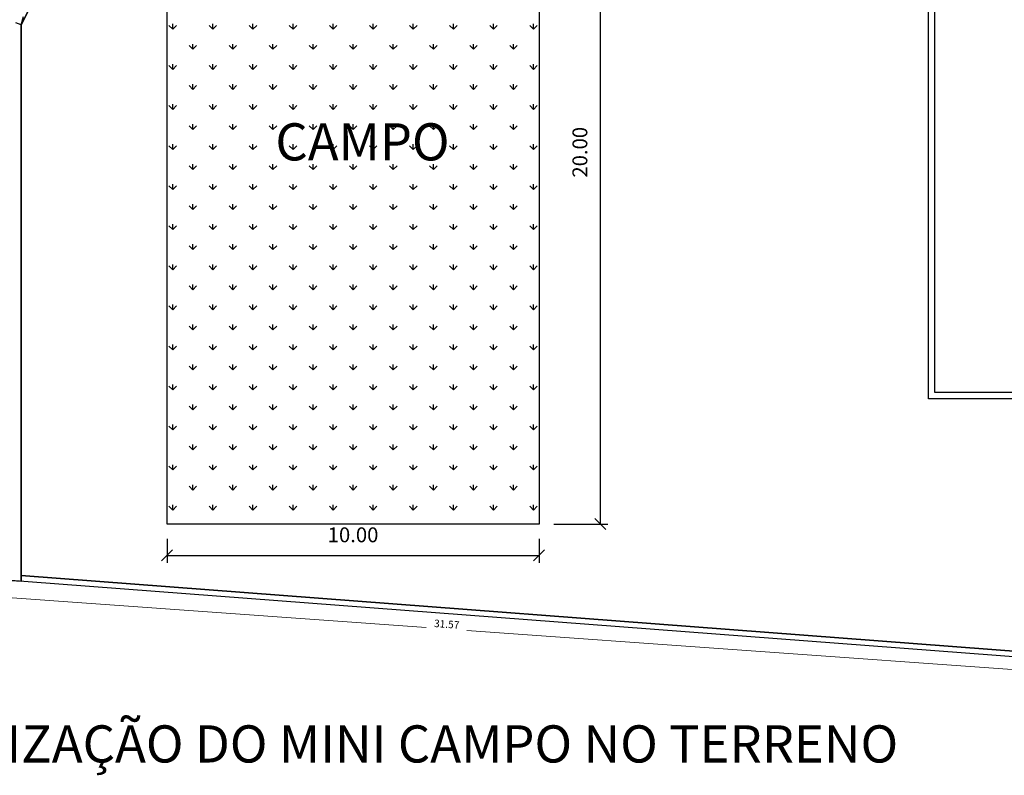
# Model space of a CAD drawing. Units: millimetres. Extents: x 1 to 783, y 1 to 120.
# Drawn here: x 541 to 567, y 44 to 64 of the extents above; entities that cross this region are included whole.
import ezdxf

# ---------------------------------------------------------------- set-up
doc = ezdxf.new("R2010")
doc.units = ezdxf.units.MM
doc.layers.add('ARQ-SÓLIDO-253', color=253, linetype='Continuous')
doc.layers.add('MOM_2', color=104, linetype='Continuous')
doc.layers.add('COTAS E MEDIDAS', color=3, linetype='Continuous', lineweight=0)
doc.styles.add('Romans_Anot', font='romans.shx')
doc.styles.get("Standard").update_dxf_attribs({"font": 'arial.ttf'})
doc.dimstyles.new('Escala 1-100', dxfattribs={"dimtxt": 0.2, "dimasz": 0.15, "dimexe": 0.1, "dimexo": 0.2, "dimgap": 0.15, "dimtad": 1, "dimzin": 4, "dimdsep": 46, "dimtxsty": 'Romans_Anot', "dimblk": 'OBLIQUE', "dimcen": 0.25, "dimclrd": 256, "dimclre": 256, "dimclrt": 2, "dimadec": 0, "dimazin": 0, "dimtfac": 1, "dimtix": 1, "dimtmove": 2, "dimatfit": 3, "dimfxl": 1, "dimtfillclr": 256, "dimlwd": -1, "dimlwe": -1, "dimarcsym": 0})
doc.dimstyles.new('Escala 1-200', dxfattribs={"dimscale": 2, "dimtxt": 0.2, "dimasz": 0.15, "dimexe": 0.1, "dimexo": 0.2, "dimgap": 0.15, "dimtad": 1, "dimzin": 4, "dimdsep": 46, "dimtxsty": 'Romans_Anot', "dimblk": 'OBLIQUE', "dimcen": 0.25, "dimclrd": 256, "dimclre": 256, "dimclrt": 2, "dimadec": 0, "dimazin": 0, "dimtfac": 1, "dimtix": 1, "dimtmove": 2, "dimatfit": 3, "dimfxl": 1, "dimtfillclr": 256, "dimlwd": -1, "dimlwe": -1, "dimarcsym": 0})

# ---------------------------------------------------------------- blocks, each defined once
blk = doc.blocks.new('_Oblique')
at = {"color": 0, "linetype": 'ByBlock', "lineweight": -2}
blk.add_line((-0.5, -0.5), (0.5, 0.5), dxfattribs=at)
blk = doc.blocks.new('*D70')
at = {"layer": 'COTAS E MEDIDAS', "ltscale": 0.03, "transparency": 16777216}
for p, q in [((536.365, 49.189), (536.338, 48.802)), ((536.345, 48.902), (551.503, 47.817)), ((567.829, 46.649), (552.6, 47.739)), ((567.85, 46.936), (567.822, 46.549))]:
    blk.add_line(p, q, dxfattribs=at)
at = {"layer": 'Defpoints', "color": 0, "ltscale": 0.03, "transparency": 16777216}
for p in [(536.379, 49.389), (567.864, 47.135), (567.829, 46.649)]:
    blk.add_point(p, dxfattribs=at)
at = {"layer": 'COTAS E MEDIDAS', "ltscale": 0.03, "transparency": 16777216, "xscale": 0.15, "yscale": 0.15, "zscale": 0.15}
for p, rotation in [((536.345, 48.902), 175.9069669785606), ((567.829, 46.649), 355.9069669785606)]:
    blk.add_blockref('_Oblique', p, dxfattribs=dict(at, rotation=rotation))
at = {"layer": 'COTAS E MEDIDAS', "color": 2, "ltscale": 0.03, "transparency": 16777216, "insert": (552.059, 47.883), "char_height": 0.2, "attachment_point": 5, "rotation": 355.907, "style": 'Romans_Anot'}
blk.add_mtext('31.57', dxfattribs=at)
blk = doc.blocks.new('*D73')
at = {"layer": 'Defpoints', "color": 0, "ltscale": 0.03, "transparency": 16777216}
for p in [(554.542, 70.602), (556.191, 70.602), (554.542, 50.602)]:
    blk.add_point(p, dxfattribs=at)
at = {"layer": 'MOM_2', "ltscale": 0.03, "transparency": 16777216}
for p, q in [((554.942, 70.602), (556.391, 70.602)), ((556.191, 50.602), (556.191, 70.602)), ((554.942, 50.602), (556.391, 50.602))]:
    blk.add_line(p, q, dxfattribs=at)
at = {"layer": 'MOM_2', "ltscale": 0.03, "transparency": 16777216, "xscale": 0.3, "yscale": 0.3, "zscale": 0.3}
for p, rotation in [((556.191, 70.602), 90), ((556.191, 50.602), 270)]:
    blk.add_blockref('_Oblique', p, dxfattribs=dict(at, rotation=rotation))
at = {"layer": 'MOM_2', "color": 2, "ltscale": 0.03, "transparency": 16777216, "insert": (555.691, 60.602), "char_height": 0.4, "attachment_point": 5, "rotation": 90, "style": 'Romans_Anot'}
blk.add_mtext('20.00', dxfattribs=at)
blk = doc.blocks.new('*D74')
at = {"layer": 'Defpoints', "color": 0, "ltscale": 0.03, "transparency": 16777216}
for p in [(544.542, 50.602), (554.542, 50.602), (554.542, 49.76)]:
    blk.add_point(p, dxfattribs=at)
at = {"layer": 'MOM_2', "ltscale": 0.03, "transparency": 16777216}
for p, q in [((544.542, 50.202), (544.542, 49.56)), ((554.542, 50.202), (554.542, 49.56)), ((544.542, 49.76), (554.542, 49.76))]:
    blk.add_line(p, q, dxfattribs=at)
at = {"layer": 'MOM_2', "ltscale": 0.03, "transparency": 16777216, "xscale": 0.3, "yscale": 0.3, "zscale": 0.3, "rotation": 180}
blk.add_blockref('_Oblique', (544.542, 49.76), dxfattribs=at)
at = {"layer": 'MOM_2', "ltscale": 0.03, "transparency": 16777216, "xscale": 0.3, "yscale": 0.3, "zscale": 0.3}
blk.add_blockref('_Oblique', (554.542, 49.76), dxfattribs=at)
at = {"layer": 'MOM_2', "color": 2, "ltscale": 0.03, "transparency": 16777216, "insert": (549.542, 50.26), "char_height": 0.4, "attachment_point": 5, "style": 'Romans_Anot'}
blk.add_mtext('10.00', dxfattribs=at)

msp = doc.modelspace()

# ---------------------------------------------------------------- hatches: boundary and pattern name
at = {"layer": 'MOM_2', "ltscale": 0.03, "transparency": 33554687}
h = msp.add_hatch(dxfattribs=at)
h.set_pattern_fill('GRASS', color=94, scale=0.03)
h.set_pattern_definition([(90, (39.82476, -203.8821), (-0.53881537, 0.53881537), [0.142875, -0.9347557]), (45, (39.8248, -203.8821), (-0.5388154, 0.5388154), [0.142875, -0.619125]), (135, (39.8248, -203.8821), (-0.5388154, -0.5388154), [0.142875, -0.619125])])
h.paths.add_polyline_path([(554.542, 70.602), (544.542, 70.602), (544.542, 50.602), (554.542, 50.602)])
h.paths.add_polyline_path([(547.138, 59.819), (552.838, 59.819), (552.838, 61.879), (547.138, 61.879)], flags=24)

# ---------------------------------------------------------------- linework, layer by layer
at = {"color": 251}
for p, q in [((540.619, 64.026), (540.479, 64.081)), ((540.619, 64.026), (540.683, 64.255)), ((540.619, 64.026), (540.619, 49.065)), ((540.619, 49.215), (540.619, 64.026)), ((540.619, 49.215), (540.619, 64.026)), ((540.619, 49.215), (540.619, 64.026)), ((536.379, 49.389), (540.619, 49.065)), ((567.864, 47.135), (540.619, 49.215)), ((567.864, 47.135), (540.619, 49.215)), ((567.864, 47.135), (540.619, 49.215))]:
    msp.add_line(p, q, dxfattribs=at)
at = {"layer": 'ARQ-SÓLIDO-253'}
for p, q in [((540.619, 64.026), (545.116, 72.869)), ((545.116, 72.869), (540.619, 64.026)), ((565.013, 54.072), (565.013, 66.822)), ((540.619, 49.065), (540.619, 64.026)), ((540.619, 64.026), (540.619, 49.215)), ((575.247, 53.972), (565.125, 53.972)), ((567.86, 46.985), (536.379, 49.389)), ((540.619, 49.215), (567.864, 47.135))]:
    msp.add_line(p, q, dxfattribs=at)
for points in [[(575.247, 53.972), (565.013, 53.972), (565.013, 66.922), (575.247, 66.922)], [(575.08, 54.139), (565.18, 54.139), (565.18, 66.755), (575.08, 66.755)]]:
    msp.add_lwpolyline(points, close=True, dxfattribs=at)
at = {"layer": 'MOM_2', "color": 86, "ltscale": 0.03}
for p, q in [((544.542, 50.602), (544.542, 70.602)), ((554.542, 70.602), (554.542, 50.602)), ((554.542, 50.602), (544.542, 50.602))]:
    msp.add_line(p, q, dxfattribs=at)

# ---------------------------------------------------------------- texts
at = {"color": 0, "linetype": 'ByBlock', "char_height": 1, "attachment_point": 1, "line_spacing_factor": 2}
for s, width, heights, insert in [('{\\fArial|b1|i0|c0|p34;\\C256;CAMPO }', 3.95996, [0.974], (547.454, 61.382)), ('{\\fArial|b1|i0|c0|p34;\\C256;LOCALIZAÇÃO DO MINI CAMPO NO TERRENO}', 33.22373, [0], (536.028, 45.188, 34.691))]:
    msp.add_mtext_dynamic_manual_height_columns(s, width=width, gutter_width=7.5, heights=heights, dxfattribs=dict(at, insert=insert))

# ---------------------------------------------------------------- dimensions: what is measured, and where the dimension line sits
at = {"layer": 'COTAS E MEDIDAS', "ltscale": 0.03}
dim = msp.add_linear_dim(base=(567.829, 46.649), p1=(536.379, 49.389), p2=(567.864, 47.135), angle=355.907, dimstyle='Escala 1-100', dxfattribs=at)
dim.commit()
dim.dimension.update_dxf_attribs({"geometry": '*D70', "text_midpoint": (552.059, 47.883), "dimtype": 161})
at = {"layer": 'MOM_2', "ltscale": 0.03}
dim = msp.add_linear_dim(base=(556.191, 70.602), p1=(554.542, 50.602), p2=(554.542, 70.602), angle=90, dimstyle='Escala 1-200', dxfattribs=at)
dim.commit()
dim.dimension.update_dxf_attribs({"geometry": '*D73', "text_midpoint": (555.691, 60.602)})
dim = msp.add_linear_dim(base=(554.542, 49.76), p1=(544.542, 50.602), p2=(554.542, 50.602), dimstyle='Escala 1-200', dxfattribs=at)
dim.commit()
dim.dimension.update_dxf_attribs({"geometry": '*D74', "text_midpoint": (549.542, 50.26)})

doc.saveas('drawing.dxf')
